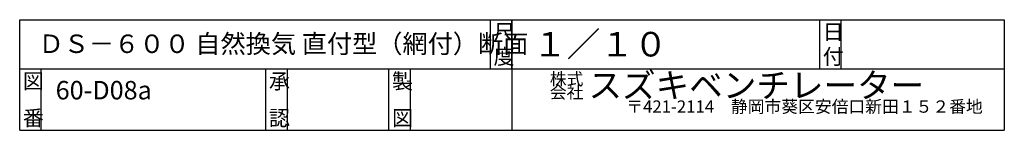
# Model space of a CAD drawing. Extents: x 250 to 1850, y 90 to 2851.
# Drawn here: x 250 to 1850, y 90 to 270 of the extents above; entities that cross this region are included whole.
import ezdxf

# ---------------------------------------------------------------- set-up
doc = ezdxf.new("R2010")
doc.units = 0
doc.layers.add('0-d', color=7, linetype='CONTINUOUS')
doc.styles.get("Standard").update_dxf_attribs({"font": 'TXT', "bigfont": 'BIGFONT'})

msp = doc.modelspace()

# ---------------------------------------------------------------- linework, layer by layer
at = {"layer": '0-d', "color": 7, "linetype": 'CONTINUOUS'}
for p, q in [((249.99969, 89.99981), (249.99969, 269.99991)), ((249.99969, 269.99991), (1850.0005, 269.99991)), ((1015, 189.99989), (1015, 269.99991)), ((1050, 269.99991), (1050, 89.99981)), ((1050, 189.99989), (1050, 269.99991)), ((1550.0004, 189.99989), (1550.0004, 269.99991)), ((1585.0002, 189.99989), (1585.0002, 269.99991)), ((1850.0005, 269.99991), (1850.0005, 89.99981)), ((249.99969, 189.99989), (1850.0005, 189.99989)), ((285.00002, 89.99981), (285.00002, 189.99989)), ((650.00019, 89.99981), (650.00019, 189.99989)), ((685.00006, 89.99981), (685.00006, 189.99989)), ((849.99981, 89.99981), (849.99981, 189.99989)), ((885.00018, 89.99981), (885.00018, 189.99989)), ((249.99969, 89.99981), (1850.0005, 89.99981))]:
    msp.add_line(p, q, dxfattribs=at)

# ---------------------------------------------------------------- texts
at = {"layer": '0-d'}
for s, height, p in [('尺', 25, (1020.0003, 237.49996)), ('１／１０', 40, (1084.349, 210.10066)), ('日', 25, (1555.0001, 237.49996)), ('ＤＳ－６００ 自然換気 直付型（網付）断面', 30, (280.6757, 215.81083)), ('図', 25, (254.9998, 157.4999)), ('承', 25, (655.00046, 157.4999)), ('製', 25, (855.00014, 157.4999)), ('株式', 20, (1111.4263, 163.48226)), ('スズキベンチレーター', 40, (1174.2247, 143.24712)), ('60-D08a', 30, (308.45927, 140.30214)), ('〒421-2114\u3000静岡市葵区安倍口新田１５２番地', 20, (1235.6794, 118.64593)), ('番', 25, (254.9998, 97.49997)), ('認', 25, (655.00046, 97.49997)), ('図', 25, (855.00014, 97.49997))]:
    msp.add_text(s, height=height, dxfattribs=at).set_placement(p)
for s, height, rotation, p in [('度', 25, 0.0000762, (1020.0003, 197.49979)), ('付', 25, 0.0000762, (1555.0001, 197.49979)), ('会社', 20, 0.0000152, (1111.4263, 141.85181))]:
    msp.add_text(s, height=height, rotation=rotation, dxfattribs=at).set_placement(p)

doc.saveas('drawing.dxf')
